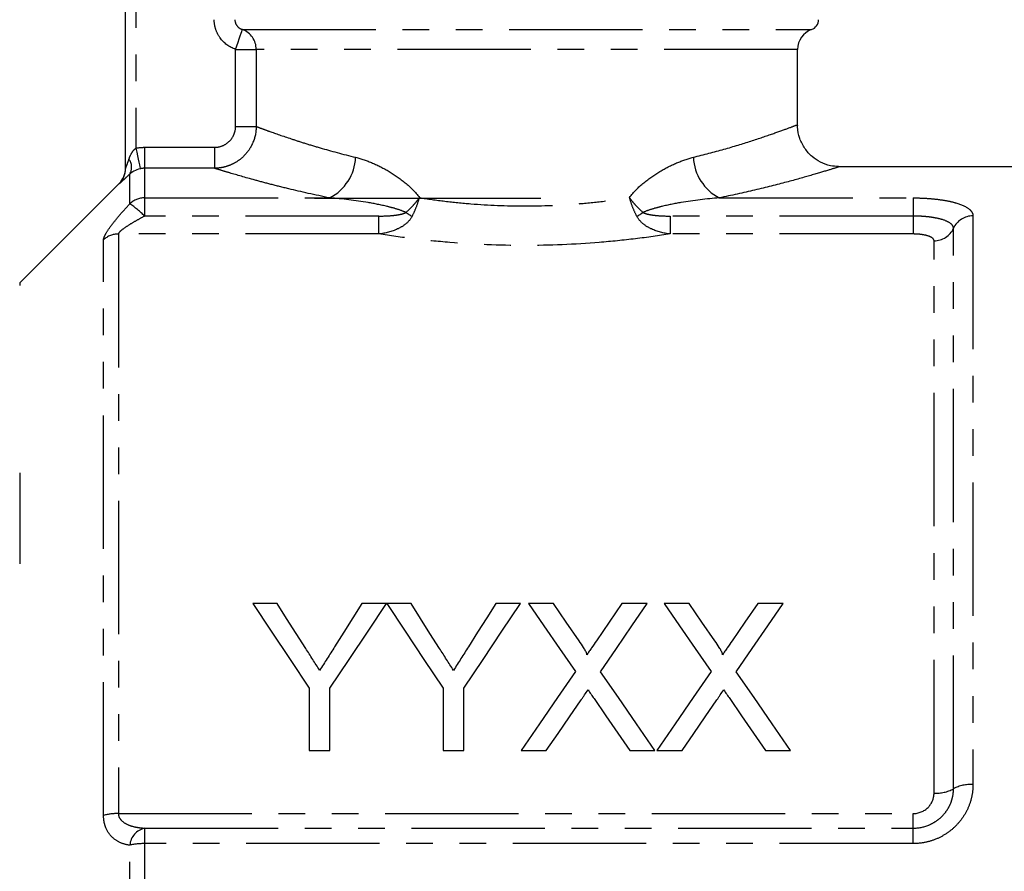
# Model space of a CAD drawing. Extents: x 129 to 278, y 20 to 284.
# Drawn here: x 178 to 225, y 177 to 218 of the extents above; entities that cross this region are included whole.
import ezdxf

# ---------------------------------------------------------------- set-up
doc = ezdxf.new("R2010")
doc.units = 0
doc.linetypes.add('PHANTOM', pattern=[12.7, 6.35, -1.27, 1.27, -1.27, 1.27, -1.27])
doc.layers.get('0').update_dxf_attribs({"linetype": 'CONTINUOUS'})

msp = doc.modelspace()

# ---------------------------------------------------------------- linework, layer by layer
at = {"color": 7, "linetype": 'CONTINUOUS'}
for p, q in [((183.134, 210.401), (183.134, 226.001)), ((215.134, 212.486), (215.134, 216.086)), ((236.734, 210.501), (217.085, 210.501)), ((182.842, 209.708), (178.099, 204.965)), ((192.134, 209.001), (202.917, 209.001)), ((190.361, 189.7), (189.193, 189.7)), ((195.565, 189.7), (194.397, 189.7)), ((196.733, 189.7), (195.575, 189.7)), ((201.937, 189.7), (200.769, 189.7)), ((203.517, 189.7), (202.328, 189.7)), ((207.982, 189.7), (206.776, 189.7)), ((209.978, 189.7), (208.789, 189.7)), ((214.443, 189.7), (213.237, 189.7)), ((191.885, 185.666), (191.885, 182.7)), ((192.873, 182.7), (192.873, 185.666)), ((198.257, 185.666), (198.257, 182.7)), ((199.244, 182.7), (199.244, 185.666)), ((191.885, 182.7), (192.873, 182.7)), ((198.257, 182.7), (199.244, 182.7)), ((201.969, 182.7), (203.173, 182.7)), ((207.15, 182.7), (208.341, 182.7)), ((208.43, 182.7), (209.635, 182.7)), ((213.612, 182.7), (214.802, 182.7))]:
    msp.add_line(p, q, dxfattribs=at)
at = {"color": 8, "linetype": 'PHANTOM'}
for p, q in [((183.634, 226.001), (183.634, 211.381)), ((188.705, 217.029), (215.801, 217.029)), ((188.378, 216.086), (189.361, 216.086)), ((188.378, 212.415), (188.378, 216.086)), ((215.134, 216.086), (189.361, 216.086)), ((189.361, 216.086), (189.361, 212.415)), ((188.378, 212.415), (189.361, 212.415)), ((184.049, 211.424), (184.049, 210.426)), ((184.049, 211.424), (187.372, 211.424)), ((187.372, 211.424), (187.372, 210.426)), ((183.342, 208.733), (183.342, 210.152)), ((184.049, 210.426), (184.049, 209.015)), ((187.372, 210.426), (184.049, 210.426)), ((182.842, 209.694), (182.842, 209.708)), ((184.049, 209.015), (184.049, 208.15)), ((184.049, 209.015), (192.858, 209.015)), ((211.411, 209.015), (220.634, 209.015)), ((220.634, 209.015), (220.634, 208.15)), ((223.488, 208.158), (223.488, 181.081)), ((195.199, 208.15), (184.049, 208.15)), ((195.199, 207.297), (195.199, 208.15)), ((209.069, 208.15), (209.069, 207.297)), ((220.634, 208.15), (209.069, 208.15)), ((220.634, 208.15), (220.634, 207.297)), ((182.799, 207.297), (182.799, 179.7)), ((195.199, 207.297), (182.799, 207.297)), ((220.634, 207.297), (209.069, 207.297)), ((222.561, 180.879), (222.561, 207.567)), ((182.092, 179.612), (182.092, 207.017)), ((221.634, 180.677), (221.634, 206.976)), ((178.099, 204.965), (178.099, 204.841)), ((178.099, 195.929), (178.099, 191.586)), ((182.799, 179.7), (220.634, 179.7)), ((220.634, 179.006), (220.634, 179.7)), ((184.049, 179.006), (184.049, 178.27)), ((184.049, 179.006), (220.634, 179.006)), ((220.634, 178.27), (220.634, 179.006)), ((183.342, 155.807), (183.342, 178.194)), ((184.049, 178.27), (184.049, 155.731)), ((220.634, 178.27), (184.049, 178.27))]:
    msp.add_line(p, q, dxfattribs=at)
at = {"color": 8, "linetype": 'PHANTOM', "flags": 128}
for points in [[(188.378, 216.086), (188.439, 216.263), (188.499, 216.434), (188.554, 216.593), (188.603, 216.733), (188.644, 216.851), (188.675, 216.941), (188.696, 217.001), (188.705, 217.029)], [(183.634, 211.381), (183.673, 211.197), (183.711, 211.02), (183.746, 210.855), (183.777, 210.709), (183.803, 210.588), (183.822, 210.494), (183.836, 210.432), (183.842, 210.404)]]:
    msp.add_lwpolyline(points, dxfattribs=at)
at = {"color": 7, "linetype": 'CONTINUOUS', "flags": 128}
for points in [[(189.193, 189.7), (190.072, 188.382), (190.97, 187.037), (191.885, 185.666)], [(191.718, 187.56), (191.261, 188.282), (190.808, 188.995), (190.361, 189.7)], [(192.873, 185.666), (193.788, 187.037), (194.685, 188.382), (195.565, 189.7)], [(194.397, 189.7), (193.967, 189.021), (193.532, 188.334), (193.093, 187.64)], [(195.575, 189.7), (196.451, 188.382), (197.345, 187.037), (198.257, 185.666)], [(198.09, 187.56), (197.633, 188.282), (197.18, 188.995), (196.733, 189.7)], [(199.244, 185.666), (200.159, 187.037), (201.057, 188.382), (201.937, 189.7)], [(200.769, 189.7), (200.339, 189.021), (199.904, 188.334), (199.464, 187.64)], [(202.328, 189.7), (203.058, 188.64), (203.801, 187.562), (204.556, 186.466)], [(204.738, 187.928), (204.123, 188.82), (203.517, 189.7)], [(206.776, 189.7), (206.172, 188.819), (205.559, 187.926)], [(205.754, 186.455), (206.508, 187.555), (207.251, 188.636), (207.982, 189.7)], [(208.789, 189.7), (209.52, 188.64), (210.263, 187.562), (211.018, 186.466)], [(211.2, 187.928), (210.585, 188.82), (209.978, 189.7)], [(213.237, 189.7), (212.633, 188.819), (212.02, 187.926)], [(212.215, 186.455), (212.97, 187.555), (213.713, 188.636), (214.443, 189.7)], [(204.556, 186.466), (203.706, 185.23), (202.844, 183.974), (201.969, 182.7)], [(208.341, 182.7), (207.466, 183.97), (206.603, 185.222), (205.754, 186.455)], [(211.018, 186.466), (210.168, 185.23), (209.305, 183.974), (208.43, 182.7)], [(214.802, 182.7), (213.927, 183.97), (213.065, 185.222), (212.215, 186.455)], [(203.173, 182.7), (203.73, 183.51), (204.282, 184.313), (204.829, 185.109)], [(205.446, 185.174), (206.009, 184.357), (206.577, 183.532), (207.15, 182.7)], [(209.635, 182.7), (210.192, 183.51), (210.744, 184.313), (211.291, 185.109)], [(211.908, 185.174), (212.471, 184.357), (213.039, 183.532), (213.612, 182.7)]]:
    msp.add_lwpolyline(points, dxfattribs=at)
at = {"color": 7, "linetype": 'CONTINUOUS'}
for centre, radius, start, end in [((215.634, 217.501), 0.5, 289.4712, 0), ((216.134, 216.086), 1, 109.4712, 180), ((182.134, 210.415), 1, 315, 0)]:
    msp.add_arc(centre, radius, start, end, dxfattribs=at)
at = {"color": 8, "linetype": 'PHANTOM'}
for centre, radius, start, end in [((188.362, 216.091), 0.999, 359.718, 69.8655), ((182.783, 210.475), 0.645, 330.0163, 36.5385), ((191.804, 211.052), 2.293, 297.357, 357.3788), ((212.465, 211.052), 2.293, 182.6212, 242.643), ((182.135, 210.401), 1, 314.9887, 359.9984), ((184.046, 207.998), 1.018, 89.8369, 133.7732), ((180.758, 204.875), 4.643, 44.8563, 56.1809), ((198.617, 211.395), 3.739, 235.2812, 240.6486), ((205.651, 211.395), 3.739, 299.3514, 304.7188), ((223.475, 207.158), 1.001, 89.2204, 155.8472), ((182.795, 206.272), 1.025, 89.7811, 133.3328), ((221.648, 207.977), 1.001, 269.2202, 335.8474), ((223.372, 179.39), 1.696, 86.0651, 118.557), ((221.751, 182.369), 1.696, 266.065, 298.5572), ((182.759, 177.132), 2.568, 89.1232, 105.0709), ((184.255, 178.112), 0.917, 102.9934, 174.8896), ((184.008, 175.313), 2.957, 89.2191, 103.0305)]:
    msp.add_arc(centre, radius, start, end, dxfattribs=at)
for points, knots in [([(188.378, 216.086), (188.083, 216.189), (187.824, 216.381), (187.552, 216.758), (187.482, 216.896), (187.386, 217.192), (187.361, 217.344), (187.361, 217.501)], [0, 0, 0, 0, 0.5, 0.5, 0.75, 0.75, 1, 1, 1, 1]), ([(188.346, 217.501), (188.346, 217.392), (188.385, 217.287), (188.517, 217.12), (188.607, 217.061), (188.705, 217.029)], [0, 0, 0, 0, 0.5, 0.5, 1, 1, 1, 1]), ([(189.361, 212.415), (189.359, 212.153), (189.305, 211.892), (189.155, 211.534), (189.092, 211.418), (188.947, 211.201), (188.865, 211.102), (188.681, 210.919), (188.579, 210.835), (188.363, 210.691), (188.25, 210.63), (188.01, 210.53), (187.884, 210.491), (187.631, 210.44), (187.503, 210.427), (187.372, 210.426)], [0, 0, 0, 0, 0.25, 0.25, 0.375, 0.375, 0.5, 0.5, 0.625, 0.625, 0.75, 0.75, 0.875, 0.875, 1, 1, 1, 1]), ([(187.372, 211.424), (187.504, 211.424), (187.633, 211.45), (187.876, 211.547), (187.988, 211.62), (188.174, 211.802), (188.25, 211.913), (188.351, 212.152), (188.378, 212.283), (188.378, 212.415)], [0, 0, 0, 0, 0.25, 0.25, 0.5, 0.5, 0.75, 0.75, 1, 1, 1, 1]), ([(189.361, 212.415), (189.434, 212.388), (189.526, 212.354), (189.741, 212.275), (189.865, 212.229), (190.283, 212.08), (190.625, 211.96), (191.234, 211.76), (191.453, 211.689), (191.913, 211.546), (192.156, 211.472), (192.921, 211.249), (193.481, 211.096), (194.094, 210.947)], [0, 0, 0, 0, 0.125, 0.125, 0.25, 0.25, 0.5, 0.5, 0.625, 0.625, 0.75, 0.75, 1, 1, 1, 1]), ([(210.174, 210.947), (210.673, 211.075), (211.694, 211.338), (212.966, 211.733), (213.994, 212.08), (214.707, 212.339), (215.097, 212.486), (215.096, 212.486), (215.095, 212.486)], [0, 0, 0, 0, 0.169338, 0.346484, 0.528255, 0.701925, 0.880515, 1, 1, 1, 1]), ([(183.301, 210.859), (183.335, 210.956), (183.375, 211.052), (183.453, 211.188), (183.483, 211.232), (183.55, 211.314), (183.589, 211.352), (183.634, 211.381)], [0, 0, 0, 0, 0.5, 0.5, 0.75, 0.75, 1, 1, 1, 1]), ([(183.134, 210.401), (183.134, 210.397), (183.144, 210.421), (183.17, 210.489), (183.185, 210.53), (183.233, 210.663), (183.267, 210.76), (183.301, 210.859)], [0, 0, 0, 0, 0.25, 0.25, 0.5, 0.5, 1, 1, 1, 1]), ([(194.094, 210.947), (194.36, 210.883), (194.629, 210.79), (195.163, 210.562), (195.428, 210.427), (195.95, 210.115), (196.209, 209.937), (196.704, 209.528), (196.938, 209.301), (197.134, 209.029)], [0, 0, 0, 0, 0.25, 0.25, 0.5, 0.5, 0.75, 0.75, 1, 1, 1, 1]), ([(207.135, 209.029), (207.33, 209.301), (207.567, 209.529), (208.061, 209.938), (208.323, 210.117), (208.849, 210.432), (209.114, 210.566), (209.644, 210.791), (209.909, 210.882), (210.174, 210.947)], [0, 0, 0, 0, 0.25, 0.25, 0.5, 0.5, 0.75, 0.75, 1, 1, 1, 1]), ([(183.342, 210.152), (183.272, 210.086), (183.208, 210.025), (183.089, 209.913), (183.034, 209.862), (182.943, 209.778), (182.906, 209.745), (182.855, 209.701), (182.842, 209.691), (182.842, 209.694)], [0, 0, 0, 0, 0.25, 0.25, 0.5, 0.5, 0.75, 0.75, 1, 1, 1, 1]), ([(192.858, 209.015), (192.151, 209.158), (191.503, 209.304), (190.614, 209.519), (190.332, 209.59), (189.797, 209.728), (189.543, 209.796), (188.833, 209.99), (188.435, 210.105), (187.95, 210.25), (187.806, 210.293), (187.559, 210.368), (187.455, 210.401), (187.372, 210.426)], [0, 0, 0, 0, 0.25, 0.25, 0.375, 0.375, 0.5, 0.5, 0.75, 0.75, 0.875, 0.875, 1, 1, 1, 1]), ([(217.085, 210.485), (217.087, 210.486), (217.093, 210.488), (216.646, 210.348), (215.834, 210.103), (214.64, 209.769), (213.174, 209.391), (211.986, 209.138), (211.411, 209.015)], [0, 0, 0, 0, 0.11847, 0.291017, 0.468801, 0.646277, 0.828644, 1, 1, 1, 1]), ([(182.092, 207.017), (182.092, 207.052), (182.102, 207.095), (182.14, 207.197), (182.169, 207.256), (182.277, 207.446), (182.38, 207.596), (182.616, 207.907), (182.752, 208.072), (183.036, 208.401), (183.186, 208.566), (183.342, 208.733)], [0, 0, 0, 0, 0.125, 0.125, 0.25, 0.25, 0.5, 0.5, 0.75, 0.75, 1, 1, 1, 1]), ([(196.488, 208.322), (196.347, 208.389), (196.198, 208.44), (195.9, 208.531), (195.749, 208.571), (195.295, 208.68), (194.991, 208.74), (194.077, 208.897), (193.466, 208.973), (192.858, 209.015)], [0, 0, 0, 0, 0.125, 0.125, 0.25, 0.25, 0.5, 0.5, 1, 1, 1, 1]), ([(196.488, 208.322), (196.61, 208.425), (196.724, 208.537), (196.886, 208.714), (196.939, 208.775), (197.04, 208.901), (197.089, 208.965), (197.134, 209.029)], [0, 0, 0, 0, 0.5, 0.5, 0.75, 0.75, 1, 1, 1, 1]), ([(196.785, 208.136), (196.856, 208.274), (196.921, 208.418), (197.038, 208.716), (197.091, 208.875), (197.134, 209.029)], [0, 0, 0, 0, 0.5, 0.5, 1, 1, 1, 1]), ([(197.134, 209.029), (197.529, 208.966), (197.935, 208.909), (198.754, 208.81), (199.167, 208.768), (200.419, 208.667), (201.269, 208.631), (203.003, 208.631), (203.852, 208.667), (205.103, 208.769), (205.516, 208.81), (206.334, 208.909), (206.739, 208.966), (207.135, 209.029)], [0, 0, 0, 0, 0.125, 0.125, 0.25, 0.25, 0.5, 0.5, 0.75, 0.75, 0.875, 0.875, 1, 1, 1, 1]), ([(207.484, 208.136), (207.413, 208.274), (207.348, 208.418), (207.231, 208.716), (207.178, 208.875), (207.135, 209.029)], [0, 0, 0, 0, 0.5, 0.5, 1, 1, 1, 1]), ([(207.781, 208.322), (207.659, 208.425), (207.544, 208.537), (207.383, 208.714), (207.33, 208.775), (207.229, 208.901), (207.18, 208.965), (207.135, 209.029)], [0, 0, 0, 0, 0.5, 0.5, 0.75, 0.75, 1, 1, 1, 1]), ([(211.411, 209.015), (210.803, 208.973), (210.193, 208.897), (209.278, 208.74), (208.973, 208.68), (208.519, 208.57), (208.368, 208.531), (208.07, 208.44), (207.923, 208.39), (207.781, 208.322)], [0, 0, 0, 0, 0.5, 0.5, 0.75, 0.75, 0.875, 0.875, 1, 1, 1, 1]), ([(220.634, 209.015), (220.826, 209.015), (221.015, 209.01), (221.384, 208.99), (221.566, 208.975), (221.916, 208.935), (222.081, 208.911), (222.393, 208.852), (222.538, 208.818), (222.928, 208.704), (223.137, 208.61), (223.346, 208.453), (223.399, 208.397), (223.471, 208.28), (223.488, 208.22), (223.488, 208.158)], [0, 0, 0, 0, 0.125, 0.125, 0.25, 0.25, 0.375, 0.375, 0.5, 0.5, 0.75, 0.75, 0.875, 0.875, 1, 1, 1, 1]), ([(195.199, 208.15), (195.418, 208.15), (195.636, 208.158), (195.961, 208.189), (196.069, 208.203), (196.231, 208.233), (196.284, 208.244), (196.39, 208.275), (196.443, 208.292), (196.488, 208.322)], [0, 0, 0, 0, 0.5, 0.5, 0.75, 0.75, 0.875, 0.875, 1, 1, 1, 1]), ([(207.781, 208.322), (207.826, 208.292), (207.879, 208.275), (207.984, 208.244), (208.038, 208.233), (208.199, 208.203), (208.308, 208.189), (208.633, 208.158), (208.851, 208.15), (209.069, 208.15)], [0, 0, 0, 0, 0.125, 0.125, 0.25, 0.25, 0.5, 0.5, 1, 1, 1, 1]), ([(184.049, 208.15), (183.918, 208.081), (183.789, 208.01), (183.536, 207.866), (183.411, 207.792), (183.175, 207.643), (183.06, 207.566), (182.92, 207.455), (182.879, 207.418), (182.817, 207.35), (182.799, 207.319), (182.799, 207.297)], [0, 0, 0, 0, 0.25, 0.25, 0.5, 0.5, 0.75, 0.75, 0.875, 0.875, 1, 1, 1, 1]), ([(196.785, 208.136), (196.712, 207.997), (196.606, 207.879), (196.364, 207.681), (196.23, 207.601), (195.813, 207.405), (195.508, 207.329), (195.199, 207.297)], [0, 0, 0, 0, 0.25, 0.25, 0.5, 0.5, 1, 1, 1, 1]), ([(209.069, 207.297), (208.76, 207.329), (208.462, 207.403), (208.039, 207.601), (207.903, 207.681), (207.662, 207.879), (207.556, 207.997), (207.484, 208.136)], [0, 0, 0, 0, 0.5, 0.5, 0.75, 0.75, 1, 1, 1, 1]), ([(222.561, 207.567), (222.561, 207.65), (222.512, 207.73), (222.322, 207.873), (222.18, 207.937), (221.915, 208.015), (221.817, 208.038), (221.606, 208.078), (221.495, 208.095), (221.259, 208.123), (221.137, 208.133), (220.889, 208.147), (220.763, 208.15), (220.634, 208.15)], [0, 0, 0, 0, 0.25, 0.25, 0.5, 0.5, 0.625, 0.625, 0.75, 0.75, 0.875, 0.875, 1, 1, 1, 1]), ([(209.069, 207.297), (208.533, 207.213), (207.982, 207.136), (206.852, 207), (206.275, 206.941), (204.532, 206.8), (203.346, 206.749), (200.925, 206.749), (199.739, 206.799), (197.994, 206.941), (197.416, 207), (196.287, 207.136), (195.736, 207.213), (195.199, 207.297)], [0, 0, 0, 0, 0.125, 0.125, 0.25, 0.25, 0.5, 0.5, 0.75, 0.75, 0.875, 0.875, 1, 1, 1, 1]), ([(221.634, 206.976), (221.634, 207.019), (221.609, 207.062), (221.511, 207.139), (221.438, 207.175), (221.255, 207.233), (221.144, 207.257), (220.9, 207.289), (220.768, 207.297), (220.634, 207.297)], [0, 0, 0, 0, 0.25, 0.25, 0.5, 0.5, 0.75, 0.75, 1, 1, 1, 1]), ([(223.488, 181.081), (223.488, 180.9), (223.47, 180.721), (223.4, 180.369), (223.347, 180.194), (223.207, 179.856), (223.121, 179.696), (222.918, 179.391), (222.8, 179.246), (222.538, 178.983), (222.395, 178.864), (222.085, 178.656), (221.917, 178.565), (221.57, 178.42), (221.39, 178.364), (221.017, 178.289), (220.826, 178.27), (220.634, 178.27)], [0, 0, 0, 0, 0.125, 0.125, 0.25, 0.25, 0.375, 0.375, 0.5, 0.5, 0.625, 0.625, 0.75, 0.75, 0.875, 0.875, 1, 1, 1, 1]), ([(220.634, 179.006), (220.892, 179.006), (221.146, 179.056), (221.496, 179.2), (221.61, 179.26), (221.819, 179.398), (221.916, 179.477), (222.093, 179.652), (222.174, 179.748), (222.311, 179.951), (222.37, 180.058), (222.465, 180.284), (222.501, 180.402), (222.549, 180.638), (222.561, 180.758), (222.561, 180.879)], [0, 0, 0, 0, 0.25, 0.25, 0.375, 0.375, 0.5, 0.5, 0.625, 0.625, 0.75, 0.75, 0.875, 0.875, 1, 1, 1, 1]), ([(220.634, 179.7), (220.903, 179.7), (221.163, 179.809), (221.439, 180.083), (221.511, 180.191), (221.61, 180.426), (221.634, 180.55), (221.634, 180.677)], [0, 0, 0, 0, 0.5, 0.5, 0.75, 0.75, 1, 1, 1, 1]), ([(183.342, 178.194), (183.186, 178.212), (183.036, 178.25), (182.75, 178.376), (182.615, 178.464), (182.38, 178.695), (182.277, 178.841), (182.169, 179.103), (182.14, 179.198), (182.102, 179.398), (182.092, 179.502), (182.092, 179.612)], [0, 0, 0, 0, 0.25, 0.25, 0.5, 0.5, 0.75, 0.75, 0.875, 0.875, 1, 1, 1, 1]), ([(182.799, 179.7), (182.799, 179.628), (182.817, 179.561), (182.878, 179.443), (182.92, 179.393), (183.06, 179.263), (183.175, 179.202), (183.411, 179.108), (183.536, 179.074), (183.789, 179.027), (183.918, 179.013), (184.049, 179.006)], [0, 0, 0, 0, 0.125, 0.125, 0.25, 0.25, 0.5, 0.5, 0.75, 0.75, 1, 1, 1, 1])]:
    msp.add_open_spline(points, degree=3, knots=knots, dxfattribs=at)
at = {"color": 7, "linetype": 'CONTINUOUS'}
for points, knots in [([(217.087, 210.507), (216.956, 210.515), (216.657, 210.534), (216.224, 210.699), (215.807, 210.977), (215.461, 211.361), (215.225, 211.847), (215.123, 212.239), (215.141, 212.453), (215.143, 212.482)], [0, 0, 0, 0, 0.127756, 0.292144, 0.445343, 0.615053, 0.790218, 0.971558, 1, 1, 1, 1]), ([(183.842, 210.404), (183.727, 210.38), (183.622, 210.338), (183.459, 210.25), (183.395, 210.201), (183.342, 210.152)], [0, 0, 0, 0, 0.5, 0.5, 1, 1, 1, 1]), ([(192.38, 186.518), (192.325, 186.606), (192.27, 186.693), (192.215, 186.78), (192.16, 186.867), (192.104, 186.954), (192.049, 187.041), (191.939, 187.215), (191.829, 187.388), (191.718, 187.56)], [0, 0, 0, 0, 0.000338104, 0.000338104, 0.000338104, 0.000676208, 0.000676208, 0.000676208, 0.001352546, 0.001352546, 0.001352546, 0.001352546]), ([(193.093, 187.64), (192.975, 187.454), (192.857, 187.268), (192.738, 187.081), (192.679, 186.987), (192.62, 186.894), (192.56, 186.8), (192.5, 186.706), (192.44, 186.612), (192.38, 186.518)], [0, 0, 0, 0, 0.000728322, 0.000728322, 0.000728322, 0.001092542, 0.001092542, 0.001092542, 0.001456781, 0.001456781, 0.001456781, 0.001456781]), ([(198.752, 186.518), (198.697, 186.606), (198.642, 186.693), (198.587, 186.78), (198.531, 186.867), (198.476, 186.954), (198.421, 187.041), (198.31, 187.215), (198.2, 187.388), (198.09, 187.56)], [0, 0, 0, 0, 0.000338104, 0.000338104, 0.000338104, 0.000676208, 0.000676208, 0.000676208, 0.001352546, 0.001352546, 0.001352546, 0.001352546]), ([(199.464, 187.64), (199.347, 187.454), (199.229, 187.268), (199.11, 187.081), (199.051, 186.987), (198.991, 186.894), (198.932, 186.8), (198.872, 186.706), (198.812, 186.612), (198.752, 186.518)], [0, 0, 0, 0, 0.000728322, 0.000728322, 0.000728322, 0.001092542, 0.001092542, 0.001092542, 0.001456781, 0.001456781, 0.001456781, 0.001456781]), ([(205.101, 187.26), (205.101, 187.292), (205.095, 187.323), (205.073, 187.381), (205.059, 187.41), (205.016, 187.495), (204.983, 187.55), (204.883, 187.715), (204.81, 187.821), (204.738, 187.928)], [0, 0, 0, 0, 0.125, 0.125, 0.25, 0.25, 0.5, 0.5, 1, 1, 1, 1]), ([(205.559, 187.926), (205.483, 187.816), (205.406, 187.705), (205.33, 187.594), (205.292, 187.538), (205.254, 187.483), (205.216, 187.427), (205.178, 187.371), (205.14, 187.316), (205.101, 187.26)], [0, 0, 0, 0, 0.0004434622, 0.0004434622, 0.0004434622, 0.0006652037, 0.0006652037, 0.0006652037, 0.0008869502, 0.0008869502, 0.0008869502, 0.0008869502]), ([(211.563, 187.26), (211.563, 187.292), (211.557, 187.323), (211.534, 187.381), (211.52, 187.41), (211.477, 187.495), (211.444, 187.55), (211.344, 187.715), (211.272, 187.821), (211.2, 187.928)], [0, 0, 0, 0, 0.125, 0.125, 0.25, 0.25, 0.5, 0.5, 1, 1, 1, 1]), ([(212.02, 187.926), (211.944, 187.816), (211.868, 187.705), (211.792, 187.594), (211.754, 187.538), (211.716, 187.483), (211.678, 187.427), (211.64, 187.371), (211.601, 187.316), (211.563, 187.26)], [0, 0, 0, 0, 0.0004434622, 0.0004434622, 0.0004434622, 0.0006652037, 0.0006652037, 0.0006652037, 0.0008869502, 0.0008869502, 0.0008869502, 0.0008869502]), ([(204.829, 185.109), (204.857, 185.149), (204.884, 185.189), (204.912, 185.23), (204.939, 185.27), (204.966, 185.31), (204.994, 185.35), (205.049, 185.43), (205.104, 185.51), (205.159, 185.59)], [0, 0, 0, 0, 0.0001565564, 0.0001565564, 0.0001565564, 0.0003131124, 0.0003131124, 0.0003131124, 0.000626226, 0.000626226, 0.000626226, 0.000626226]), ([(205.159, 185.59), (205.207, 185.521), (205.254, 185.451), (205.302, 185.382), (205.326, 185.347), (205.35, 185.312), (205.374, 185.278), (205.398, 185.243), (205.422, 185.208), (205.446, 185.174)], [0, 0, 0, 0, 0.0002717573, 0.0002717573, 0.0002717573, 0.0004076407, 0.0004076407, 0.0004076407, 0.0005435255, 0.0005435255, 0.0005435255, 0.0005435255]), ([(211.291, 185.109), (211.319, 185.149), (211.346, 185.189), (211.373, 185.23), (211.4, 185.27), (211.427, 185.31), (211.455, 185.35), (211.51, 185.43), (211.566, 185.51), (211.621, 185.59)], [0, 0, 0, 0, 0.0001565564, 0.0001565564, 0.0001565564, 0.0003131124, 0.0003131124, 0.0003131124, 0.000626226, 0.000626226, 0.000626226, 0.000626226]), ([(211.621, 185.59), (211.668, 185.521), (211.716, 185.451), (211.764, 185.382), (211.788, 185.347), (211.812, 185.312), (211.836, 185.278), (211.86, 185.243), (211.884, 185.208), (211.908, 185.174)], [0, 0, 0, 0, 0.0002717573, 0.0002717573, 0.0002717573, 0.0004076407, 0.0004076407, 0.0004076407, 0.0005435255, 0.0005435255, 0.0005435255, 0.0005435255])]:
    msp.add_open_spline(points, degree=3, knots=knots, dxfattribs=at)
at = {"color": 8, "linetype": 'PHANTOM'}
for points in [[(183.634, 211.381), (183.771, 211.41), (183.909, 211.424), (184.049, 211.424)], [(184.049, 210.426), (183.979, 210.426), (183.91, 210.419), (183.842, 210.404)]]:
    msp.add_open_spline(points, degree=3, dxfattribs=at)

doc.saveas('drawing.dxf')
